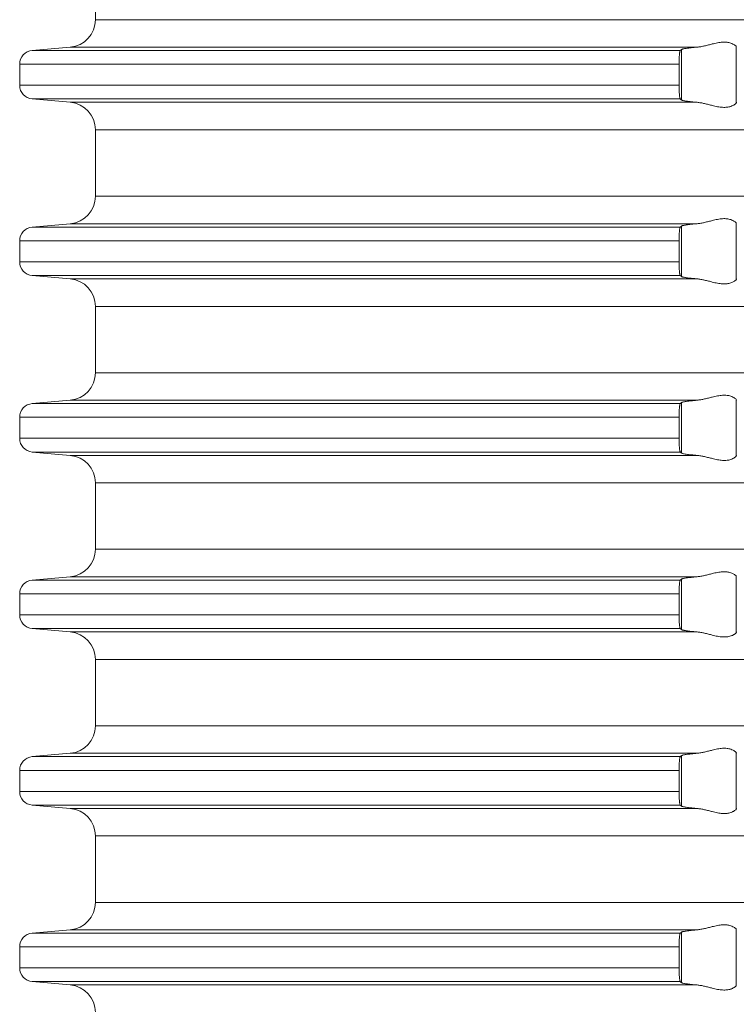
# Model space of a CAD drawing. Units: millimetres. Extents: x 2673 to 4786, y 0 to 1485.
# Drawn here: x 3943 to 3969, y 732 to 768 of the extents above; entities that cross this region are included whole.
import ezdxf

# ---------------------------------------------------------------- set-up
doc = ezdxf.new("R2010")
doc.units = ezdxf.units.MM
doc.layers.add('вспомогательный', color=140, linetype='Continuous', lineweight=20)

# ---------------------------------------------------------------- blocks, each defined once
blk = doc.blocks.new('HL85N-200__1', base_point=(-1294, -645.598))
at = {"layer": 'вспомогательный', "linetype": 'Continuous'}
for p, q in [((-1236.25, -450.402), (-1236.25, -447.994)), ((-1131.75, -450.402), (-1236.25, -450.402)), ((-1237.163, -451.398), (-1238.544, -451.519)), ((-1215.035, -451.519), (-1238.544, -451.519)), ((-1214.426, -451.398), (-1237.163, -451.398)), ((-1214.996, -453.311), (-1214.996, -451.485)), ((-1213.004, -453.416), (-1213.004, -451.381)), ((-1215.08, -452.017), (-1239, -452.017)), ((-1239, -452.017), (-1239, -452.779)), ((-1215.08, -452.017), (-1215.08, -452.779)), ((-1215.08, -452.779), (-1239, -452.779)), ((-1237.163, -453.398), (-1238.544, -453.277)), ((-1215.035, -453.277), (-1238.544, -453.277)), ((-1214.426, -453.398), (-1237.163, -453.398)), ((-1236.25, -456.802), (-1236.25, -454.394)), ((-1131.75, -454.394), (-1236.25, -454.394)), ((-1131.75, -456.802), (-1236.25, -456.802)), ((-1237.163, -457.798), (-1238.544, -457.919)), ((-1215.035, -457.919), (-1238.544, -457.919)), ((-1214.426, -457.798), (-1237.163, -457.798)), ((-1214.996, -459.711), (-1214.996, -457.885)), ((-1213.004, -459.816), (-1213.004, -457.781)), ((-1215.08, -458.417), (-1239, -458.417)), ((-1239, -458.417), (-1239, -459.179)), ((-1215.08, -458.417), (-1215.08, -459.179)), ((-1215.08, -459.179), (-1239, -459.179)), ((-1237.163, -459.798), (-1238.544, -459.677)), ((-1215.035, -459.677), (-1238.544, -459.677)), ((-1214.426, -459.798), (-1237.163, -459.798)), ((-1236.25, -463.202), (-1236.25, -460.794)), ((-1131.75, -460.794), (-1236.25, -460.794)), ((-1131.75, -463.202), (-1236.25, -463.202)), ((-1237.163, -464.198), (-1238.544, -464.319)), ((-1215.035, -464.319), (-1238.544, -464.319)), ((-1214.426, -464.198), (-1237.163, -464.198)), ((-1214.996, -466.111), (-1214.996, -464.285)), ((-1213.004, -466.216), (-1213.004, -464.181)), ((-1215.08, -464.817), (-1239, -464.817)), ((-1239, -464.817), (-1239, -465.579)), ((-1215.08, -464.817), (-1215.08, -465.579)), ((-1215.08, -465.579), (-1239, -465.579)), ((-1237.163, -466.198), (-1238.544, -466.077)), ((-1215.035, -466.077), (-1238.544, -466.077)), ((-1214.426, -466.198), (-1237.163, -466.198)), ((-1236.25, -469.602), (-1236.25, -467.194)), ((-1131.75, -467.194), (-1236.25, -467.194)), ((-1131.75, -469.602), (-1236.25, -469.602)), ((-1237.163, -470.598), (-1238.544, -470.719)), ((-1215.035, -470.719), (-1238.544, -470.719)), ((-1214.426, -470.598), (-1237.163, -470.598)), ((-1214.996, -472.511), (-1214.996, -470.685)), ((-1213.004, -472.616), (-1213.004, -470.581)), ((-1215.08, -471.217), (-1239, -471.217)), ((-1239, -471.217), (-1239, -471.979)), ((-1215.08, -471.217), (-1215.08, -471.979)), ((-1215.08, -471.979), (-1239, -471.979)), ((-1215.035, -472.477), (-1238.544, -472.477)), ((-1237.163, -472.598), (-1238.544, -472.477)), ((-1214.426, -472.598), (-1237.163, -472.598)), ((-1236.25, -476.002), (-1236.25, -473.594)), ((-1131.75, -473.594), (-1236.25, -473.594)), ((-1131.75, -476.002), (-1236.25, -476.002)), ((-1237.163, -476.998), (-1238.544, -477.119)), ((-1215.035, -477.119), (-1238.544, -477.119)), ((-1214.426, -476.998), (-1237.163, -476.998)), ((-1214.996, -478.911), (-1214.996, -477.085)), ((-1213.004, -479.016), (-1213.004, -476.981)), ((-1215.08, -477.617), (-1239, -477.617)), ((-1239, -477.617), (-1239, -478.379)), ((-1215.08, -477.617), (-1215.08, -478.379)), ((-1215.08, -478.379), (-1239, -478.379)), ((-1237.163, -478.998), (-1238.544, -478.877)), ((-1215.035, -478.877), (-1238.544, -478.877)), ((-1214.426, -478.998), (-1237.163, -478.998)), ((-1131.75, -479.994), (-1236.25, -479.994)), ((-1236.25, -482.402), (-1236.25, -479.994)), ((-1131.75, -482.402), (-1236.25, -482.402)), ((-1237.163, -483.398), (-1238.544, -483.519)), ((-1215.035, -483.519), (-1238.544, -483.519)), ((-1214.426, -483.398), (-1237.163, -483.398)), ((-1214.996, -485.311), (-1214.996, -483.485)), ((-1213.004, -485.416), (-1213.004, -483.381)), ((-1239, -484.017), (-1239, -484.779)), ((-1215.08, -484.017), (-1239, -484.017)), ((-1215.08, -484.017), (-1215.08, -484.779)), ((-1215.08, -484.779), (-1239, -484.779)), ((-1237.163, -485.398), (-1238.544, -485.277)), ((-1215.035, -485.277), (-1238.544, -485.277)), ((-1214.426, -485.398), (-1237.163, -485.398))]:
    blk.add_line(p, q, dxfattribs=at)
for centre, radius, start, end in [((-1237.25, -450.402), 1, 275, 0), ((-1238.5, -452.017), 0.5, 95, 180), ((-1238.5, -452.779), 0.5, 180, 265), ((-1237.25, -454.394), 1, 0, 85), ((-1237.25, -456.802), 1, 275, 0), ((-1238.5, -458.417), 0.5, 95, 180), ((-1238.5, -459.179), 0.5, 180, 265), ((-1237.25, -460.794), 1, 0, 85), ((-1237.25, -463.202), 1, 275, 0), ((-1238.5, -464.817), 0.5, 95, 180), ((-1238.5, -465.579), 0.5, 180, 265), ((-1237.25, -467.194), 1, 0, 85), ((-1237.25, -469.602), 1, 275, 0), ((-1238.5, -471.217), 0.5, 95, 180), ((-1238.5, -471.979), 0.5, 180, 265), ((-1237.25, -473.594), 1, 0, 85), ((-1237.25, -476.002), 1, 275, 0), ((-1238.5, -477.617), 0.5, 95, 180), ((-1238.5, -478.379), 0.5, 180, 265), ((-1237.25, -479.994), 1, 0, 85), ((-1237.25, -482.402), 1, 275, 0), ((-1238.5, -484.017), 0.5, 95, 180), ((-1238.5, -484.779), 0.5, 180, 265), ((-1237.25, -486.394), 1, 0, 85)]:
    blk.add_arc(centre, radius, start, end, dxfattribs=at)
for points in [[(-1215.035, -451.519), (-1215.043, -451.534), (-1215.052, -451.564), (-1215.059, -451.609), (-1215.066, -451.668), (-1215.071, -451.727), (-1215.075, -451.781), (-1215.077, -451.825), (-1215.078, -451.871), (-1215.08, -451.936), (-1215.08, -452.017)], [(-1214.996, -451.485), (-1215.006, -451.494), (-1215.015, -451.502), (-1215.025, -451.511), (-1215.035, -451.519)], [(-1214.996, -451.485), (-1214.973, -451.474), (-1214.94, -451.464), (-1214.881, -451.452), (-1214.82, -451.442), (-1214.729, -451.429), (-1214.645, -451.419), (-1214.527, -451.407), (-1214.426, -451.398)], [(-1213.004, -451.381), (-1213.026, -451.353), (-1213.068, -451.319), (-1213.126, -451.284), (-1213.205, -451.251), (-1213.276, -451.232), (-1213.339, -451.221), (-1213.421, -451.215), (-1213.502, -451.217), (-1213.685, -451.241), (-1213.875, -451.283), (-1214.014, -451.318), (-1214.154, -451.353), (-1214.291, -451.38), (-1214.426, -451.398)], [(-1215.08, -452.779), (-1215.08, -452.815), (-1215.08, -452.86), (-1215.079, -452.913), (-1215.077, -452.972), (-1215.072, -453.055), (-1215.066, -453.129), (-1215.059, -453.187), (-1215.052, -453.233), (-1215.047, -453.249), (-1215.043, -453.263), (-1215.039, -453.272), (-1215.035, -453.277)], [(-1215.035, -453.277), (-1215.025, -453.286), (-1215.015, -453.294), (-1215.006, -453.303), (-1214.996, -453.311)], [(-1214.426, -453.398), (-1214.514, -453.39), (-1214.587, -453.383), (-1214.645, -453.377), (-1214.718, -453.369), (-1214.776, -453.361), (-1214.82, -453.355), (-1214.873, -453.346), (-1214.913, -453.338), (-1214.94, -453.332), (-1214.97, -453.324), (-1214.987, -453.317), (-1214.996, -453.311)], [(-1214.426, -453.398), (-1214.291, -453.416), (-1214.154, -453.444), (-1214.014, -453.478), (-1213.875, -453.513), (-1213.685, -453.556), (-1213.502, -453.579), (-1213.421, -453.581), (-1213.339, -453.575), (-1213.276, -453.565), (-1213.205, -453.545), (-1213.126, -453.513), (-1213.068, -453.478), (-1213.026, -453.444), (-1213.004, -453.416)], [(-1212.991, -453.398), (-1212.994, -453.401), (-1212.997, -453.405), (-1213.001, -453.41), (-1213.004, -453.416)], [(-1213.004, -457.781), (-1213.026, -457.753), (-1213.068, -457.719), (-1213.126, -457.684), (-1213.205, -457.651), (-1213.276, -457.632), (-1213.339, -457.621), (-1213.421, -457.615), (-1213.502, -457.617), (-1213.685, -457.641), (-1213.875, -457.683), (-1214.014, -457.718), (-1214.154, -457.753), (-1214.291, -457.78), (-1214.426, -457.798)], [(-1215.035, -457.919), (-1215.039, -457.925), (-1215.043, -457.934), (-1215.048, -457.948), (-1215.052, -457.964), (-1215.059, -458.009), (-1215.066, -458.068), (-1215.069, -458.104), (-1215.073, -458.156), (-1215.077, -458.225), (-1215.079, -458.283), (-1215.08, -458.336), (-1215.08, -458.382), (-1215.08, -458.417)], [(-1214.996, -457.885), (-1215.006, -457.894), (-1215.015, -457.902), (-1215.025, -457.911), (-1215.035, -457.919)], [(-1214.996, -457.885), (-1214.987, -457.88), (-1214.97, -457.873), (-1214.94, -457.864), (-1214.881, -457.852), (-1214.82, -457.842), (-1214.729, -457.829), (-1214.645, -457.819), (-1214.527, -457.807), (-1214.426, -457.798)], [(-1215.08, -459.179), (-1215.08, -459.215), (-1215.08, -459.26), (-1215.079, -459.313), (-1215.077, -459.372), (-1215.073, -459.441), (-1215.069, -459.493), (-1215.066, -459.529), (-1215.063, -459.558), (-1215.059, -459.588), (-1215.056, -459.612), (-1215.052, -459.633), (-1215.047, -459.649), (-1215.043, -459.663), (-1215.039, -459.671), (-1215.035, -459.677)], [(-1215.035, -459.677), (-1215.025, -459.686), (-1215.015, -459.694), (-1215.006, -459.703), (-1214.996, -459.711)], [(-1214.426, -459.798), (-1214.514, -459.79), (-1214.587, -459.783), (-1214.645, -459.777), (-1214.729, -459.767), (-1214.82, -459.755), (-1214.873, -459.746), (-1214.913, -459.738), (-1214.94, -459.732), (-1214.97, -459.724), (-1214.987, -459.717), (-1214.996, -459.711)], [(-1214.426, -459.798), (-1214.291, -459.816), (-1214.154, -459.844), (-1214.014, -459.878), (-1213.875, -459.913), (-1213.685, -459.956), (-1213.502, -459.979), (-1213.421, -459.981), (-1213.339, -459.975), (-1213.276, -459.965), (-1213.205, -459.945), (-1213.119, -459.909), (-1213.068, -459.878), (-1213.026, -459.844), (-1213.004, -459.816)], [(-1212.991, -459.798), (-1212.994, -459.801), (-1212.997, -459.805), (-1213.001, -459.81), (-1213.004, -459.816)], [(-1213.004, -464.181), (-1213.026, -464.153), (-1213.068, -464.119), (-1213.126, -464.084), (-1213.205, -464.051), (-1213.276, -464.032), (-1213.339, -464.021), (-1213.421, -464.015), (-1213.502, -464.017), (-1213.685, -464.041), (-1213.875, -464.083), (-1214.014, -464.118), (-1214.154, -464.153), (-1214.291, -464.18), (-1214.426, -464.198)], [(-1215.035, -464.319), (-1215.043, -464.334), (-1215.052, -464.364), (-1215.055, -464.383), (-1215.059, -464.408), (-1215.063, -464.436), (-1215.066, -464.468), (-1215.071, -464.527), (-1215.075, -464.581), (-1215.077, -464.625), (-1215.08, -464.719), (-1215.08, -464.817)], [(-1214.996, -464.285), (-1215.006, -464.294), (-1215.015, -464.302), (-1215.025, -464.311), (-1215.035, -464.319)], [(-1214.996, -464.285), (-1214.973, -464.274), (-1214.94, -464.264), (-1214.888, -464.253), (-1214.82, -464.242), (-1214.729, -464.229), (-1214.645, -464.219), (-1214.553, -464.21), (-1214.426, -464.198)], [(-1213.004, -464.181), (-1213.001, -464.186), (-1212.997, -464.191), (-1212.994, -464.195), (-1212.991, -464.198)], [(-1215.08, -465.579), (-1215.08, -465.615), (-1215.08, -465.66), (-1215.079, -465.713), (-1215.077, -465.772), (-1215.073, -465.841), (-1215.069, -465.893), (-1215.066, -465.929), (-1215.059, -465.987), (-1215.052, -466.033), (-1215.048, -466.048), (-1215.043, -466.063), (-1215.039, -466.071), (-1215.035, -466.077)], [(-1215.035, -466.077), (-1215.025, -466.086), (-1215.015, -466.094), (-1215.006, -466.103), (-1214.996, -466.111)], [(-1214.426, -466.198), (-1214.527, -466.189), (-1214.645, -466.177), (-1214.739, -466.166), (-1214.82, -466.155), (-1214.895, -466.142), (-1214.94, -466.132), (-1214.976, -466.121), (-1214.996, -466.111)], [(-1214.426, -466.198), (-1214.291, -466.216), (-1214.154, -466.244), (-1214.014, -466.278), (-1213.875, -466.313), (-1213.685, -466.356), (-1213.502, -466.379), (-1213.421, -466.381), (-1213.339, -466.375), (-1213.276, -466.365), (-1213.205, -466.345), (-1213.126, -466.313), (-1213.068, -466.278), (-1213.026, -466.244), (-1213.004, -466.216)], [(-1212.991, -466.198), (-1212.994, -466.201), (-1212.997, -466.205), (-1213.001, -466.21), (-1213.004, -466.216)], [(-1213.004, -470.581), (-1213.026, -470.553), (-1213.068, -470.519), (-1213.119, -470.487), (-1213.205, -470.451), (-1213.276, -470.432), (-1213.339, -470.421), (-1213.421, -470.415), (-1213.502, -470.417), (-1213.685, -470.441), (-1213.875, -470.483), (-1214.014, -470.518), (-1214.154, -470.553), (-1214.291, -470.58), (-1214.426, -470.598)], [(-1215.035, -470.719), (-1215.039, -470.725), (-1215.043, -470.734), (-1215.047, -470.746), (-1215.052, -470.764), (-1215.059, -470.809), (-1215.066, -470.868), (-1215.072, -470.941), (-1215.077, -471.025), (-1215.079, -471.083), (-1215.08, -471.136), (-1215.08, -471.182), (-1215.08, -471.217)], [(-1214.996, -470.685), (-1215.006, -470.694), (-1215.015, -470.702), (-1215.025, -470.711), (-1215.035, -470.719)], [(-1214.996, -470.685), (-1214.987, -470.68), (-1214.97, -470.673), (-1214.94, -470.664), (-1214.888, -470.653), (-1214.82, -470.642), (-1214.729, -470.629), (-1214.645, -470.619), (-1214.54, -470.608), (-1214.426, -470.598)], [(-1215.08, -471.979), (-1215.08, -472.06), (-1215.078, -472.125), (-1215.077, -472.172), (-1215.075, -472.216), (-1215.071, -472.27), (-1215.066, -472.329), (-1215.06, -472.379), (-1215.052, -472.433), (-1215.043, -472.462), (-1215.035, -472.477)], [(-1215.035, -472.477), (-1215.025, -472.486), (-1215.015, -472.494), (-1215.006, -472.503), (-1214.996, -472.511)], [(-1214.426, -472.598), (-1214.514, -472.59), (-1214.587, -472.583), (-1214.645, -472.577), (-1214.739, -472.566), (-1214.82, -472.555), (-1214.873, -472.546), (-1214.913, -472.538), (-1214.94, -472.532), (-1214.97, -472.524), (-1214.987, -472.517), (-1214.996, -472.511)], [(-1214.426, -472.598), (-1214.291, -472.616), (-1214.154, -472.644), (-1214.014, -472.678), (-1213.875, -472.713), (-1213.685, -472.756), (-1213.502, -472.779), (-1213.421, -472.781), (-1213.339, -472.775), (-1213.276, -472.765), (-1213.205, -472.745), (-1213.169, -472.732), (-1213.127, -472.713), (-1213.093, -472.694), (-1213.068, -472.678), (-1213.026, -472.644), (-1213.004, -472.616)], [(-1212.991, -472.598), (-1212.994, -472.601), (-1212.997, -472.605), (-1213.001, -472.61), (-1213.004, -472.616)], [(-1213.004, -476.981), (-1213.026, -476.953), (-1213.068, -476.919), (-1213.119, -476.887), (-1213.205, -476.851), (-1213.276, -476.832), (-1213.339, -476.821), (-1213.421, -476.815), (-1213.502, -476.817), (-1213.685, -476.841), (-1213.875, -476.883), (-1214.014, -476.918), (-1214.154, -476.953), (-1214.291, -476.98), (-1214.426, -476.998)], [(-1215.035, -477.119), (-1215.039, -477.125), (-1215.043, -477.134), (-1215.047, -477.146), (-1215.052, -477.164), (-1215.059, -477.209), (-1215.066, -477.268), (-1215.069, -477.293), (-1215.071, -477.328), (-1215.074, -477.371), (-1215.077, -477.425), (-1215.079, -477.483), (-1215.08, -477.536), (-1215.08, -477.582), (-1215.08, -477.617)], [(-1214.996, -477.085), (-1215.006, -477.094), (-1215.015, -477.102), (-1215.025, -477.111), (-1215.035, -477.119)], [(-1214.996, -477.085), (-1214.973, -477.074), (-1214.94, -477.064), (-1214.888, -477.053), (-1214.82, -477.042), (-1214.729, -477.029), (-1214.645, -477.019), (-1214.527, -477.007), (-1214.426, -476.998)], [(-1213.004, -476.981), (-1213.001, -476.986), (-1212.997, -476.991), (-1212.994, -476.995), (-1212.991, -476.998)], [(-1215.08, -478.379), (-1215.08, -478.46), (-1215.078, -478.525), (-1215.077, -478.572), (-1215.073, -478.641), (-1215.069, -478.693), (-1215.066, -478.729), (-1215.063, -478.758), (-1215.059, -478.788), (-1215.056, -478.812), (-1215.052, -478.833), (-1215.043, -478.862), (-1215.035, -478.877)], [(-1215.035, -478.877), (-1215.025, -478.886), (-1215.015, -478.894), (-1215.006, -478.903), (-1214.996, -478.911)], [(-1214.426, -478.998), (-1214.514, -478.99), (-1214.587, -478.983), (-1214.645, -478.977), (-1214.739, -478.966), (-1214.82, -478.955), (-1214.888, -478.943), (-1214.94, -478.932), (-1214.97, -478.924), (-1214.987, -478.917), (-1214.996, -478.911)], [(-1214.426, -478.998), (-1214.291, -479.016), (-1214.154, -479.044), (-1214.014, -479.078), (-1213.875, -479.113), (-1213.685, -479.156), (-1213.502, -479.179), (-1213.421, -479.181), (-1213.339, -479.175), (-1213.276, -479.165), (-1213.205, -479.145), (-1213.169, -479.132), (-1213.127, -479.113), (-1213.095, -479.096), (-1213.068, -479.078), (-1213.026, -479.044), (-1213.004, -479.016)], [(-1212.991, -478.998), (-1212.994, -479.001), (-1212.997, -479.005), (-1213.001, -479.01), (-1213.004, -479.016)], [(-1213.004, -483.381), (-1213.026, -483.353), (-1213.068, -483.319), (-1213.126, -483.284), (-1213.205, -483.251), (-1213.276, -483.232), (-1213.339, -483.221), (-1213.421, -483.215), (-1213.502, -483.217), (-1213.685, -483.241), (-1213.875, -483.283), (-1214.014, -483.318), (-1214.154, -483.353), (-1214.291, -483.38), (-1214.426, -483.398)], [(-1215.035, -483.519), (-1215.039, -483.524), (-1215.043, -483.534), (-1215.047, -483.547), (-1215.052, -483.564), (-1215.057, -483.593), (-1215.062, -483.627), (-1215.066, -483.668), (-1215.072, -483.741), (-1215.077, -483.825), (-1215.078, -483.858), (-1215.079, -483.902), (-1215.08, -483.955), (-1215.08, -484.017)], [(-1214.996, -483.485), (-1215.006, -483.494), (-1215.015, -483.502), (-1215.025, -483.511), (-1215.035, -483.519)], [(-1214.996, -483.485), (-1214.987, -483.48), (-1214.97, -483.473), (-1214.94, -483.464), (-1214.888, -483.453), (-1214.82, -483.442), (-1214.729, -483.429), (-1214.645, -483.419), (-1214.587, -483.413), (-1214.514, -483.406), (-1214.426, -483.398)], [(-1215.08, -484.779), (-1215.08, -484.815), (-1215.08, -484.86), (-1215.079, -484.913), (-1215.077, -484.972), (-1215.072, -485.055), (-1215.066, -485.129), (-1215.063, -485.161), (-1215.058, -485.197), (-1215.052, -485.233), (-1215.047, -485.251), (-1215.043, -485.263), (-1215.039, -485.272), (-1215.035, -485.277)], [(-1215.035, -485.277), (-1215.025, -485.286), (-1215.015, -485.294), (-1215.006, -485.303), (-1214.996, -485.311)], [(-1214.426, -485.398), (-1214.54, -485.388), (-1214.645, -485.377), (-1214.729, -485.367), (-1214.82, -485.355), (-1214.881, -485.345), (-1214.94, -485.332), (-1214.97, -485.324), (-1214.987, -485.317), (-1214.996, -485.311)], [(-1214.426, -485.398), (-1214.291, -485.416), (-1214.154, -485.444), (-1214.014, -485.478), (-1213.875, -485.513), (-1213.685, -485.556), (-1213.502, -485.579), (-1213.421, -485.581), (-1213.339, -485.575), (-1213.276, -485.565), (-1213.205, -485.545), (-1213.169, -485.532), (-1213.127, -485.513), (-1213.101, -485.499), (-1213.068, -485.478), (-1213.026, -485.444), (-1213.004, -485.416)]]:
    blk.add_spline(points, degree=3, dxfattribs=at)

msp = doc.modelspace()

# ---------------------------------------------------------------- block references
msp.add_blockref('HL85N-200__1', (3888.026, 572.994))

doc.saveas('drawing.dxf')
